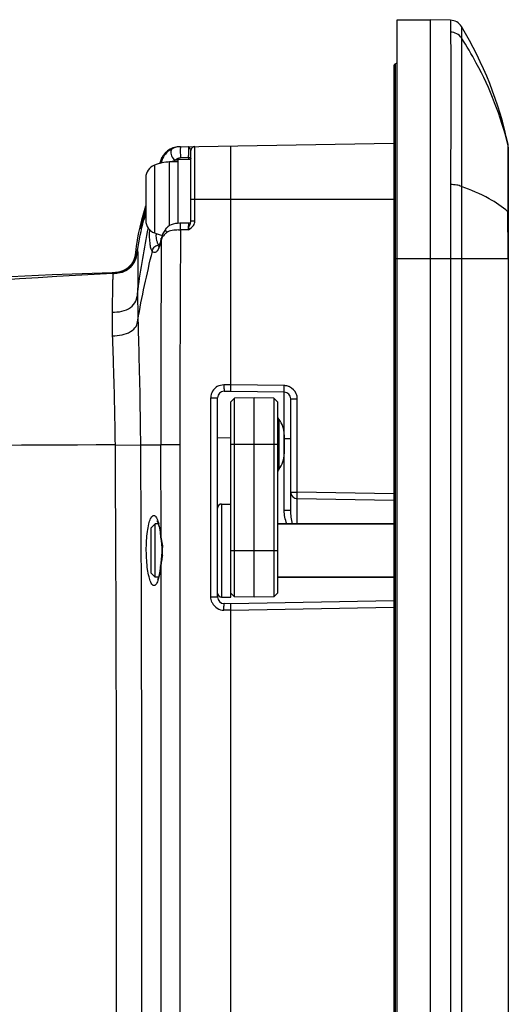
# Model space of a CAD drawing. Units: millimetres. Extents: x -10 to 410, y -12 to 285.
# Drawn here: x 213 to 222, y 181 to 199 of the extents above; entities that cross this region are included whole.
import ezdxf

# ---------------------------------------------------------------- set-up
doc = ezdxf.new("R2010")
doc.units = ezdxf.units.MM
doc.layers.add('AXES', color=7, linetype='Continuous')

msp = doc.modelspace()

# ---------------------------------------------------------------- linework, layer by layer
at = {"color": 5, "linetype": 'Continuous'}
for p, q in [((220.057, 138.674), (220.057, 199.224)), ((220.057, 199.224), (220.682, 199.224)), ((220.682, 138.674), (220.682, 199.224)), ((221.056, 199.215), (220.682, 199.224)), ((221.056, 199.215), (221.06, 198.991)), ((221.263, 199.095), (221.264, 198.881)), ((221.264, 198.881), (221.264, 196.086)), ((220.022, 198.394), (220.057, 198.412)), ((219.994, 198.349), (219.994, 198.084)), ((220.022, 198.394), (220.022, 139.505)), ((219.994, 198.086), (219.994, 194.845)), ((219.994, 198.084), (219.994, 197.868)), ((219.994, 197.261), (219.994, 196.903)), ((215.94, 196.831), (215.923, 196.83)), ((215.952, 196.832), (215.94, 196.831)), ((215.961, 196.832), (215.952, 196.832)), ((215.96, 196.832), (219.994, 196.903)), ((216.182, 195.439), (216.182, 196.763)), ((216.256, 195.439), (216.256, 196.838)), ((216.932, 192.232), (216.932, 196.849)), ((222.138, 196.878), (222.137, 196.879)), ((222.14, 196.875), (222.138, 196.878)), ((222.145, 196.824), (222.145, 141.075)), ((215.607, 196.563), (215.594, 196.519)), ((215.599, 196.52), (215.609, 196.555)), ((215.607, 196.563), (215.608, 196.558)), ((215.608, 196.558), (215.609, 196.555)), ((215.609, 196.555), (215.621, 196.53)), ((215.932, 196.58), (215.882, 196.58)), ((215.984, 196.629), (216.133, 196.636)), ((216.133, 196.636), (216.133, 196.599)), ((215.494, 196.487), (215.494, 195.212)), ((215.598, 196.52), (215.602, 196.535)), ((215.781, 195.352), (215.781, 196.549)), ((215.932, 196.549), (215.781, 196.549)), ((215.332, 196.253), (215.332, 195.446)), ((222.135, 196.27), (222.135, 196.199)), ((222.135, 196.199), (222.137, 195.791)), ((221.264, 196.086), (221.263, 194.724)), ((216.182, 195.849), (219.994, 195.849)), ((215.329, 195.714), (215.289, 195.584)), ((222.137, 195.791), (222.137, 195.607)), ((215.252, 195.452), (215.218, 195.32)), ((215.289, 195.584), (215.252, 195.452)), ((215.282, 195.456), (215.276, 195.432)), ((215.317, 195.544), (215.321, 195.558)), ((215.329, 195.588), (215.333, 195.6)), ((216.182, 195.439), (216.256, 195.439)), ((215.218, 195.32), (215.19, 195.193)), ((215.242, 195.302), (215.241, 195.3)), ((215.243, 195.306), (215.242, 195.302)), ((215.267, 195.4), (215.243, 195.306)), ((215.276, 195.432), (215.267, 195.4)), ((215.367, 195.236), (215.378, 195.292)), ((215.703, 195.28), (215.677, 195.241)), ((215.718, 195.299), (215.703, 195.28)), ((215.722, 195.304), (215.718, 195.299)), ((215.748, 195.33), (215.722, 195.304)), ((215.778, 195.351), (215.748, 195.33)), ((215.811, 195.367), (215.778, 195.351)), ((215.847, 195.379), (215.811, 195.367)), ((215.888, 195.387), (215.847, 195.379)), ((215.93, 195.391), (215.888, 195.387)), ((215.971, 195.393), (215.93, 195.391)), ((215.985, 195.394), (215.971, 195.393)), ((216.133, 195.397), (215.985, 195.394)), ((216.133, 195.272), (215.985, 195.269)), ((215.168, 195.074), (215.152, 194.96)), ((215.19, 195.193), (215.168, 195.074)), ((215.619, 195.093), (215.61, 195.058)), ((215.623, 195.111), (215.619, 195.093)), ((215.622, 195.084), (215.622, 194.936)), ((215.626, 195.121), (215.623, 195.11)), ((215.623, 195.11), (215.623, 195.111)), ((215.639, 195.162), (215.626, 195.121)), ((215.656, 195.201), (215.639, 195.162)), ((215.677, 195.241), (215.656, 195.201)), ((215.146, 194.905), (215.143, 194.874)), ((215.152, 194.96), (215.146, 194.905)), ((215.146, 194.905), (215.178, 194.881)), ((215.567, 194.947), (215.566, 194.946)), ((215.57, 194.952), (215.567, 194.947)), ((215.576, 194.963), (215.57, 194.952)), ((215.584, 194.98), (215.576, 194.963)), ((215.592, 195.001), (215.584, 194.98)), ((215.601, 195.027), (215.592, 195.001)), ((215.61, 195.058), (215.601, 195.027)), ((215.104, 194.699), (215.103, 194.696)), ((215.106, 194.702), (215.104, 194.699)), ((215.107, 194.705), (215.106, 194.702)), ((215.108, 194.708), (215.107, 194.705)), ((215.109, 194.711), (215.108, 194.708)), ((215.11, 194.714), (215.109, 194.711)), ((215.112, 194.717), (215.11, 194.714)), ((215.113, 194.721), (215.112, 194.717)), ((215.114, 194.724), (215.113, 194.721)), ((215.115, 194.727), (215.114, 194.724)), ((215.116, 194.73), (215.115, 194.727)), ((215.117, 194.733), (215.116, 194.73)), ((215.118, 194.736), (215.117, 194.733)), ((215.119, 194.74), (215.118, 194.736)), ((215.12, 194.743), (215.119, 194.74)), ((215.121, 194.746), (215.12, 194.743)), ((215.122, 194.75), (215.121, 194.746)), ((215.123, 194.753), (215.122, 194.75)), ((215.124, 194.757), (215.123, 194.753)), ((215.125, 194.76), (215.124, 194.757)), ((215.126, 194.764), (215.125, 194.76)), ((215.127, 194.768), (215.126, 194.764)), ((215.128, 194.771), (215.127, 194.768)), ((215.129, 194.775), (215.128, 194.771)), ((215.13, 194.779), (215.129, 194.775)), ((215.131, 194.787), (215.13, 194.783)), ((215.13, 194.783), (215.13, 194.779)), ((215.132, 194.791), (215.131, 194.787)), ((215.133, 194.796), (215.132, 194.791)), ((215.134, 194.8), (215.133, 194.796)), ((215.135, 194.809), (215.134, 194.804)), ((215.134, 194.804), (215.134, 194.8)), ((215.136, 194.814), (215.135, 194.809)), ((215.137, 194.818), (215.136, 194.814)), ((215.138, 194.829), (215.137, 194.823)), ((215.137, 194.823), (215.137, 194.818)), ((215.139, 194.834), (215.138, 194.829)), ((215.14, 194.84), (215.139, 194.834)), ((215.141, 194.852), (215.14, 194.846)), ((215.14, 194.846), (215.14, 194.84)), ((215.142, 194.859), (215.141, 194.852)), ((215.143, 194.874), (215.142, 194.859)), ((215.178, 194.881), (215.178, 194.881)), ((219.994, 194.845), (219.994, 194.724)), ((219.994, 194.724), (219.994, 139.549)), ((222.145, 194.724), (219.994, 194.724)), ((221.056, 194.724), (221.056, 143.174)), ((221.263, 194.724), (221.263, 143.174)), ((222.14, 194.724), (222.14, 143.174)), ((214.934, 194.513), (214.932, 194.512)), ((214.936, 194.514), (214.934, 194.513)), ((214.938, 194.515), (214.936, 194.514)), ((214.94, 194.516), (214.938, 194.515)), ((214.942, 194.517), (214.94, 194.516)), ((214.944, 194.519), (214.942, 194.517)), ((214.946, 194.52), (214.944, 194.519)), ((214.948, 194.521), (214.946, 194.52)), ((214.95, 194.522), (214.948, 194.521)), ((214.952, 194.524), (214.95, 194.522)), ((214.955, 194.525), (214.952, 194.524)), ((214.957, 194.526), (214.955, 194.525)), ((214.959, 194.528), (214.957, 194.526)), ((214.962, 194.529), (214.959, 194.528)), ((214.964, 194.531), (214.962, 194.529)), ((214.966, 194.533), (214.964, 194.531)), ((214.969, 194.534), (214.966, 194.533)), ((214.971, 194.536), (214.969, 194.534)), ((214.974, 194.538), (214.971, 194.536)), ((214.976, 194.54), (214.974, 194.538)), ((214.979, 194.541), (214.976, 194.54)), ((214.982, 194.543), (214.979, 194.541)), ((214.984, 194.545), (214.982, 194.543)), ((214.986, 194.546), (214.984, 194.545)), ((214.987, 194.547), (214.986, 194.546)), ((214.988, 194.548), (214.987, 194.547)), ((214.99, 194.549), (214.988, 194.548)), ((214.991, 194.551), (214.99, 194.549)), ((214.992, 194.552), (214.991, 194.551)), ((214.994, 194.553), (214.992, 194.552)), ((214.995, 194.554), (214.994, 194.553)), ((214.997, 194.555), (214.995, 194.554)), ((214.998, 194.556), (214.997, 194.555)), ((215, 194.557), (214.998, 194.556)), ((215.001, 194.559), (215, 194.557)), ((215.002, 194.56), (215.001, 194.559)), ((215.004, 194.561), (215.002, 194.56)), ((215.005, 194.562), (215.004, 194.561)), ((215.007, 194.564), (215.005, 194.562)), ((215.008, 194.565), (215.007, 194.564)), ((215.01, 194.566), (215.008, 194.565)), ((215.011, 194.568), (215.01, 194.566)), ((215.013, 194.569), (215.011, 194.568)), ((215.014, 194.57), (215.013, 194.569)), ((215.016, 194.572), (215.014, 194.57)), ((215.017, 194.573), (215.016, 194.572)), ((215.019, 194.575), (215.017, 194.573)), ((215.02, 194.576), (215.019, 194.575)), ((215.022, 194.578), (215.02, 194.576)), ((215.023, 194.579), (215.022, 194.578)), ((215.025, 194.581), (215.023, 194.579)), ((215.026, 194.583), (215.025, 194.581)), ((215.028, 194.584), (215.026, 194.583)), ((215.03, 194.586), (215.028, 194.584)), ((215.031, 194.588), (215.03, 194.586)), ((215.033, 194.589), (215.031, 194.588)), ((215.034, 194.591), (215.033, 194.589)), ((215.036, 194.593), (215.034, 194.591)), ((215.038, 194.595), (215.036, 194.593)), ((215.039, 194.596), (215.038, 194.595)), ((215.041, 194.598), (215.039, 194.596)), ((215.043, 194.6), (215.041, 194.598)), ((215.044, 194.602), (215.043, 194.6)), ((215.046, 194.604), (215.044, 194.602)), ((215.048, 194.606), (215.046, 194.604)), ((215.049, 194.608), (215.048, 194.606)), ((215.051, 194.61), (215.049, 194.608)), ((215.053, 194.612), (215.051, 194.61)), ((215.054, 194.615), (215.053, 194.612)), ((215.056, 194.617), (215.054, 194.615)), ((215.058, 194.619), (215.056, 194.617)), ((215.059, 194.621), (215.058, 194.619)), ((215.061, 194.623), (215.059, 194.621)), ((215.063, 194.626), (215.061, 194.623)), ((215.064, 194.628), (215.063, 194.626)), ((215.066, 194.63), (215.064, 194.628)), ((215.068, 194.633), (215.066, 194.63)), ((215.069, 194.635), (215.068, 194.633)), ((215.071, 194.638), (215.069, 194.635)), ((215.073, 194.64), (215.071, 194.638)), ((215.074, 194.643), (215.073, 194.64)), ((215.076, 194.645), (215.074, 194.643)), ((215.078, 194.648), (215.076, 194.645)), ((215.079, 194.651), (215.078, 194.648)), ((215.081, 194.653), (215.079, 194.651)), ((215.082, 194.656), (215.081, 194.653)), ((215.084, 194.659), (215.082, 194.656)), ((215.085, 194.661), (215.084, 194.659)), ((215.087, 194.664), (215.085, 194.661)), ((215.089, 194.667), (215.087, 194.664)), ((215.09, 194.67), (215.089, 194.667)), ((215.092, 194.673), (215.09, 194.67)), ((215.093, 194.675), (215.092, 194.673)), ((215.095, 194.678), (215.093, 194.675)), ((215.096, 194.681), (215.095, 194.678)), ((215.097, 194.684), (215.096, 194.681)), ((215.099, 194.687), (215.097, 194.684)), ((215.1, 194.69), (215.099, 194.687)), ((215.102, 194.693), (215.1, 194.69)), ((215.103, 194.696), (215.102, 194.693)), ((213.576, 194.423), (212.296, 194.365)), ((214.699, 194.462), (213.576, 194.423)), ((214.699, 194.462), (214.67, 194.454)), ((214.713, 194.462), (214.699, 194.462)), ((214.725, 194.463), (214.71, 194.462)), ((214.71, 194.45), (214.71, 194.45)), ((214.733, 194.463), (214.722, 194.463)), ((214.74, 194.463), (214.733, 194.463)), ((214.746, 194.464), (214.739, 194.463)), ((214.755, 194.464), (214.746, 194.464)), ((214.759, 194.464), (214.755, 194.464)), ((214.763, 194.465), (214.759, 194.464)), ((214.77, 194.465), (214.763, 194.465)), ((214.773, 194.465), (214.77, 194.465)), ((214.777, 194.466), (214.773, 194.465)), ((214.781, 194.466), (214.776, 194.466)), ((214.784, 194.466), (214.781, 194.466)), ((214.79, 194.467), (214.782, 194.466)), ((214.795, 194.468), (214.788, 194.467)), ((214.797, 194.468), (214.79, 194.467)), ((214.796, 194.468), (214.795, 194.468)), ((214.798, 194.468), (214.796, 194.468)), ((214.8, 194.468), (214.798, 194.468)), ((214.801, 194.468), (214.8, 194.468)), ((214.803, 194.469), (214.801, 194.468)), ((214.804, 194.469), (214.803, 194.469)), ((214.806, 194.469), (214.804, 194.469)), ((214.807, 194.469), (214.806, 194.469)), ((214.809, 194.47), (214.807, 194.469)), ((214.81, 194.47), (214.809, 194.47)), ((214.812, 194.47), (214.81, 194.47)), ((214.814, 194.471), (214.812, 194.47)), ((214.815, 194.471), (214.814, 194.471)), ((214.817, 194.471), (214.815, 194.471)), ((214.819, 194.472), (214.817, 194.471)), ((214.821, 194.472), (214.819, 194.472)), ((214.822, 194.472), (214.821, 194.472)), ((214.824, 194.473), (214.822, 194.472)), ((214.826, 194.473), (214.824, 194.473)), ((214.828, 194.473), (214.826, 194.473)), ((214.83, 194.474), (214.828, 194.473)), ((214.832, 194.474), (214.83, 194.474)), ((214.834, 194.475), (214.832, 194.474)), ((214.835, 194.475), (214.834, 194.475)), ((214.837, 194.476), (214.835, 194.475)), ((214.839, 194.476), (214.837, 194.476)), ((214.841, 194.477), (214.839, 194.476)), ((214.843, 194.477), (214.841, 194.477)), ((214.845, 194.478), (214.843, 194.477)), ((214.847, 194.478), (214.845, 194.478)), ((214.849, 194.479), (214.847, 194.478)), ((214.851, 194.479), (214.849, 194.479)), ((214.853, 194.48), (214.851, 194.479)), ((214.855, 194.481), (214.853, 194.48)), ((214.857, 194.481), (214.855, 194.481)), ((214.859, 194.482), (214.857, 194.481)), ((214.861, 194.482), (214.859, 194.482)), ((214.863, 194.483), (214.861, 194.482)), ((214.865, 194.484), (214.863, 194.483)), ((214.867, 194.484), (214.865, 194.484)), ((214.869, 194.485), (214.867, 194.484)), ((214.87, 194.485), (214.869, 194.485)), ((214.872, 194.486), (214.87, 194.485)), ((214.874, 194.487), (214.872, 194.486)), ((214.876, 194.487), (214.874, 194.487)), ((214.878, 194.488), (214.876, 194.487)), ((214.881, 194.489), (214.878, 194.488)), ((214.883, 194.49), (214.881, 194.489)), ((214.885, 194.491), (214.883, 194.49)), ((214.887, 194.491), (214.885, 194.491)), ((214.888, 194.492), (214.887, 194.491)), ((214.89, 194.493), (214.888, 194.492)), ((214.892, 194.493), (214.89, 194.493)), ((214.894, 194.494), (214.892, 194.493)), ((214.896, 194.495), (214.894, 194.494)), ((214.898, 194.496), (214.896, 194.495)), ((214.9, 194.497), (214.898, 194.496)), ((214.902, 194.498), (214.9, 194.497)), ((214.904, 194.499), (214.902, 194.498)), ((214.906, 194.499), (214.904, 194.499)), ((214.909, 194.5), (214.906, 194.499)), ((214.911, 194.501), (214.909, 194.5)), ((214.913, 194.503), (214.911, 194.501)), ((214.915, 194.504), (214.913, 194.503)), ((214.918, 194.505), (214.915, 194.504)), ((214.92, 194.506), (214.918, 194.505)), ((214.921, 194.507), (214.92, 194.506)), ((214.923, 194.507), (214.921, 194.507)), ((214.925, 194.508), (214.923, 194.507)), ((214.926, 194.509), (214.925, 194.508)), ((214.928, 194.51), (214.926, 194.509)), ((214.93, 194.511), (214.928, 194.51)), ((214.932, 194.512), (214.93, 194.511)), ((214.701, 193.871), (214.699, 193.721)), ((216.801, 192.36), (216.932, 192.362)), ((217.934, 192.34), (216.932, 192.357)), ((216.555, 188.364), (216.555, 192.11)), ((216.555, 192.11), (216.682, 192.11)), ((216.682, 188.364), (216.682, 192.11)), ((216.805, 192.235), (216.932, 192.237)), ((217.934, 192.215), (216.932, 192.232)), ((216.932, 192.037), (217.001, 192.105)), ((217.37, 192.112), (217.001, 192.105)), ((217.001, 188.368), (217.001, 192.105)), ((217.37, 188.362), (217.37, 192.112)), ((217.739, 192.105), (217.37, 192.112)), ((217.739, 192.105), (217.739, 188.368)), ((217.807, 192.037), (217.739, 192.105)), ((216.932, 188.362), (216.932, 192.037)), ((217.807, 192.037), (217.807, 188.437)), ((218.057, 189.992), (218.057, 192.09)), ((218.057, 192.09), (218.18, 192.09)), ((218.18, 190.336), (218.18, 192.09)), ((217.833, 191.706), (217.833, 190.768)), ((217.934, 191.34), (217.935, 191.61)), ((217.932, 191.416), (217.932, 191.058)), ((214.754, 191.222), (215.231, 191.226)), ((215.231, 191.224), (215.612, 191.224)), ((215.972, 191.225), (215.612, 191.224)), ((215.612, 191.224), (215.613, 189.519)), ((215.972, 191.225), (215.972, 169.53)), ((216.682, 191.362), (216.934, 191.358)), ((216.932, 191.237), (217.807, 191.237)), ((217.934, 189.992), (217.934, 191.34)), ((218.057, 191.34), (217.934, 191.34)), ((218.057, 190.336), (218.18, 190.336)), ((219.994, 190.304), (218.18, 190.336)), ((216.757, 190.112), (216.757, 188.362)), ((216.757, 190.112), (216.932, 190.112)), ((219.994, 190.179), (218.18, 190.211)), ((218.057, 189.992), (217.934, 189.992)), ((215.432, 189.662), (215.507, 189.737)), ((215.507, 188.737), (215.507, 189.737)), ((215.548, 189.792), (215.545, 189.795)), ((215.545, 189.795), (215.546, 189.794)), ((215.546, 189.794), (215.549, 189.788)), ((215.549, 189.788), (215.554, 189.778)), ((215.554, 189.778), (215.56, 189.762)), ((215.56, 189.762), (215.567, 189.742)), ((215.567, 189.742), (215.574, 189.718)), ((215.574, 189.718), (215.582, 189.689)), ((217.807, 189.737), (219.994, 189.737)), ((215.432, 188.812), (215.432, 189.662)), ((215.582, 189.689), (215.589, 189.656)), ((215.589, 189.656), (215.595, 189.62)), ((215.595, 189.62), (215.601, 189.581)), ((215.601, 189.581), (215.607, 189.539)), ((215.607, 189.539), (215.611, 189.506)), ((215.611, 189.507), (215.612, 189.49)), ((215.611, 189.507), (215.611, 189.506)), ((215.612, 189.49), (215.62, 189.423)), ((215.62, 189.423), (215.628, 189.354)), ((215.623, 189.462), (215.63, 189.419)), ((215.628, 189.354), (215.633, 189.285)), ((215.633, 189.205), (215.629, 189.137)), ((215.633, 189.285), (215.634, 189.237)), ((215.634, 189.237), (215.633, 189.205)), ((216.932, 189.237), (217.807, 189.237)), ((215.615, 189), (215.608, 188.936)), ((215.611, 188.966), (215.611, 188.966)), ((215.623, 189.068), (215.615, 189)), ((215.629, 189.137), (215.623, 189.068)), ((215.432, 188.812), (215.507, 188.737)), ((215.583, 188.788), (215.577, 188.76)), ((215.59, 188.82), (215.583, 188.788)), ((215.596, 188.855), (215.59, 188.82)), ((215.602, 188.894), (215.596, 188.855)), ((215.608, 188.936), (215.602, 188.894)), ((215.613, 188.953), (215.613, 188.684)), ((215.552, 188.687), (215.551, 188.684)), ((215.557, 188.699), (215.552, 188.687)), ((215.563, 188.715), (215.557, 188.699)), ((215.57, 188.735), (215.563, 188.715)), ((215.577, 188.76), (215.57, 188.735)), ((215.613, 188.684), (215.613, 172.005)), ((217.807, 188.737), (219.994, 188.737)), ((216.932, 188.437), (217.001, 188.368)), ((217.807, 188.437), (217.739, 188.368)), ((216.555, 188.364), (216.682, 188.364)), ((216.757, 188.362), (216.932, 188.362)), ((216.932, 188.237), (216.805, 188.239)), ((216.932, 188.241), (219.994, 188.295)), ((216.932, 174.445), (216.932, 188.241)), ((217.37, 188.362), (217.001, 188.368)), ((217.739, 188.368), (217.37, 188.362)), ((216.932, 188.112), (216.801, 188.114)), ((216.932, 188.116), (219.994, 188.17))]:
    msp.add_line(p, q, dxfattribs=at)
for centre, radius, start, end in [((221.05, 198.965), 0.25, 31.3523, 88.4984), ((215.286, 195.452), 7, 11.7258, 31.3572), ((220.044, 198.349), 0.05, 116.5594, 243.4288), ((215.967, 196.457), 0.375, 91, 163.6525), ((215.971, 196.458), 0.375, 91, 164.9005), ((215.991, 196.456), 0.377, 115.2742, 155.5614), ((215.991, 196.456), 0.377, 91.0241, 115.2911), ((216.257, 196.763), 0.075, 91, 180), ((248.169, 196.551), 26.035, 179.5933, 179.8929), ((221.894, 196.819), 0.251, 0.0273, 13.9812), ((221.895, 196.824), 0.25, 0.0002, 11.7277), ((207.319, 198.839), 8.598, 344.3513, 344.6099), ((207.144, 198.93), 8.79, 344.1927, 344.3459), ((215.969, 196.457), 0.374, 152.8557, 164.3888), ((215.991, 196.456), 0.377, 155.6127, 168.7587), ((215.974, 196.348), 0.25, 123.7872, 125.8948), ((210.474, 196.737), 5.66, 358.9767, 359.3227), ((276.749, 196.495), 54.615, 179.8892, 180.2351), ((215.582, 196.253), 0.25, 110.7582, 180), ((215.848, 195.552), 1, 93.8629, 110.7582), ((554.582, 194.613), 333.526, 179.74053, 179.98081), ((223.261, 193.346), 8.259, 163.7377, 164.0797), ((226.977, 192.268), 12.122, 163.8734, 164.0308), ((221.229, 193.919), 6.148, 164.0284, 165.4275), ((224.74, 192.905), 9.796, 164.0164, 164.9109), ((223.491, 193.361), 8.46, 165.0475, 165.668), ((224.735, 193.03), 9.747, 164.7879, 164.9693), ((215.582, 195.446), 0.25, 180, 249.2418), ((73.314, 194.792), 148.826, 359.9738, 0.31349), ((216.019, 192.68), 2.588, 90.7401, 91.5411), ((923.979, 190.864), 708.007, 179.643531, 179.970797), ((216.132, 195.447), 0.05, 271.2403, 307.9218), ((201.965, 195.399), 14.169, 359.4856, 359.7805), ((215.848, 196.147), 1, 249.2418, 258.0817), ((216.556, 195.234), 1.031, 181.7592, 183.1602), ((214.324, 195.373), 1.331, 345.5187, 347.4307), ((215.782, 195.031), 0.168, 157.3207, 161.5295), ((216.054, 194.833), 0.507, 130.0222, 133.5938), ((215.584, 194.862), 0.124, 93.1665, 100.6159), ((1100.677, 190.859), 885.064, 179.736051, 179.976359), ((228.218, -47.625), 242.452, 93.19388, 95.84144), ((230.241, 194.003), 15.062, 179.7385, 181.6437), ((216.805, 192.11), 0.25, 119.4889, 180.0002), ((217.93, 192.09), 0.25, 84.1798, 88.9862), ((217.93, 192.089), 0.251, 70.2405, 84.1712), ((217.93, 192.09), 0.25, 65.5612, 70.2), ((216.807, 192.11), 0.125, 91, 180), ((217.932, 192.09), 0.125, 0, 89), ((217.932, 191.782), 0.125, 184.1843, 217.6585), ((217.457, 191.416), 0.475, 0, 37.6585), ((215.053, -116.989), 308.213, 90.05554, 92.146), ((217.457, 191.058), 0.475, 322.3415, 0), ((217.932, 190.691), 0.125, 142.3415, 180), ((218.182, 190.336), 0.125, 180, 269), ((216.757, 190.037), 0.075, 90, 180), ((215.677, 189.653), 0.145, 141.3401, 144.4767), ((214.549, 189.475), 1.06, 11.6789, 14.371), ((213.553, 189.304), 2.072, 5.9721, 7.6749), ((214.717, 189.242), 0.932, 354.4369, 356.1114), ((214.801, 189.235), 0.847, 0.0873, 3.9692), ((214.805, 189.237), 0.843, 356.0686, 359.9862), ((217.056, 188.729), 1.46, 170.6925, 171.1782), ((213.611, 189.157), 2.013, 352.3076, 352.9428), ((213.436, 189.178), 2.189, 352.949, 354.0989), ((214.712, 188.951), 0.892, 344.9587, 345.8908), ((216.757, 188.437), 0.075, 180, 270), ((216.805, 188.364), 0.25, 203.2725, 207.5755), ((216.805, 188.364), 0.25, 207.574, 268.9999), ((216.807, 188.364), 0.125, 180, 269)]:
    msp.add_arc(centre, radius, start, end, dxfattribs=at)
for points, knots in [([(221.264, 198.881), (221.242, 198.914), (221.18, 198.969), (221.1, 198.99), (221.06, 198.991)], [0, 0, 0, 0, 0.494888, 1, 1, 1, 1]), ([(221.06, 198.991), (221.063, 198.744), (221.063, 198.106), (221.063, 197.468), (221.063, 197.077)], [0, 0, 0, 0, 0.387602, 1, 1, 1, 1]), ([(222.137, 196.879), (222.005, 197.41), (221.736, 198.099), (221.364, 198.728), (221.264, 198.881)], [0, 0, 0, 0, 0.749199, 1, 1, 1, 1]), ([(221.063, 197.077), (221.063, 197.051), (221.062, 196.943), (221.062, 196.836), (221.062, 196.755)], [0, 0, 0, 0, 0.245644, 1, 1, 1, 1]), ([(215.83, 196.797), (215.817, 196.79), (215.8, 196.76), (215.801, 196.711), (215.82, 196.645), (215.853, 196.599), (215.882, 196.58)], [0, 0, 0, 0, 0.180411, 0.366255, 0.584209, 1, 1, 1, 1]), ([(215.984, 196.833), (215.982, 196.833), (215.984, 196.819), (215.981, 196.805), (215.982, 196.774), (215.981, 196.752), (215.981, 196.74)], [0, 0, 0, 0, 0.073766, 0.280902, 0.601332, 1, 1, 1, 1]), ([(215.981, 196.74), (215.981, 196.73), (215.982, 196.693), (215.983, 196.656), (215.984, 196.629)], [0, 0, 0, 0, 0.262079, 1, 1, 1, 1]), ([(216.159, 196.808), (216.157, 196.812), (216.151, 196.822), (216.142, 196.836), (216.133, 196.835)], [0, 0, 0, 0, 0.348645, 1, 1, 1, 1]), ([(216.133, 196.835), (216.134, 196.835), (216.132, 196.828), (216.135, 196.821), (216.134, 196.803), (216.135, 196.773), (216.134, 196.727), (216.134, 196.689), (216.134, 196.67)], [0, 0, 0, 0, 0.02123, 0.08348, 0.183451, 0.315627, 0.645604, 1, 1, 1, 1]), ([(216.182, 196.763), (216.182, 196.77), (216.172, 196.785), (216.164, 196.8), (216.159, 196.808)], [0, 0, 0, 0, 0.446151, 1, 1, 1, 1]), ([(221.062, 196.755), (221.062, 196.704), (221.061, 196.493), (221.06, 196.282), (221.06, 196.123)], [0, 0, 0, 0, 0.243835, 1, 1, 1, 1]), ([(222.137, 196.879), (222.137, 196.88), (222.138, 196.874), (222.136, 196.87), (222.137, 196.857), (222.136, 196.834), (222.136, 196.793), (222.135, 196.757), (222.135, 196.736)], [0, 0, 0, 0, 0.015286, 0.062054, 0.140704, 0.251123, 0.565273, 1, 1, 1, 1]), ([(215.639, 196.634), (215.639, 196.632), (215.633, 196.626), (215.628, 196.61), (215.617, 196.587), (215.611, 196.568), (215.608, 196.558)], [0, 0, 0, 0, 0.071258, 0.275563, 0.592657, 1, 1, 1, 1]), ([(215.636, 196.628), (215.636, 196.629), (215.637, 196.63), (215.639, 196.634), (215.639, 196.634)], [0, 0, 0, 0, 0.746294, 1, 1, 1, 1]), ([(215.882, 196.58), (215.887, 196.586), (215.916, 196.611), (215.954, 196.628), (215.984, 196.629)], [0, 0, 0, 0, 0.214831, 1, 1, 1, 1]), ([(216.133, 196.636), (216.14, 196.636), (216.158, 196.634), (216.182, 196.619), (216.182, 196.606)], [0, 0, 0, 0, 0.317186, 1, 1, 1, 1]), ([(221.264, 196.086), (221.237, 196.1), (221.168, 196.117), (221.099, 196.122), (221.06, 196.123)], [0, 0, 0, 0, 0.438764, 1, 1, 1, 1]), ([(222.137, 195.607), (222.034, 195.708), (221.75, 195.892), (221.442, 196.021), (221.264, 196.086)], [0, 0, 0, 0, 0.432478, 1, 1, 1, 1]), ([(215.282, 195.455), (215.267, 195.399), (215.209, 195.171), (215.264, 195.407), (215.279, 195.466)], [0, 0, 0, 0, 0.486117, 1, 1, 1, 1]), ([(216.133, 195.272), (216.141, 195.301), (216.153, 195.358), (216.182, 195.411), (216.182, 195.439)], [0, 0, 0, 0, 0.523523, 1, 1, 1, 1]), ([(222.145, 195.606), (222.145, 195.607), (222.141, 195.606), (222.139, 195.607), (222.137, 195.607)], [0, 0, 0, 0, 0.254421, 1, 1, 1, 1]), ([(215.456, 194.866), (215.444, 194.884), (215.425, 194.933), (215.401, 195.067), (215.402, 195.183), (215.407, 195.268)], [0, 0, 0, 0, 0.156483, 0.375783, 1, 1, 1, 1]), ([(215.728, 195.221), (215.723, 195.229), (215.711, 195.251), (215.706, 195.284), (215.718, 195.299)], [0, 0, 0, 0, 0.316648, 1, 1, 1, 1]), ([(215.949, 195.268), (215.908, 195.267), (215.833, 195.264), (215.755, 195.244), (215.728, 195.221)], [0, 0, 0, 0, 0.536669, 1, 1, 1, 1]), ([(215.985, 195.269), (215.985, 195.285), (215.984, 195.314), (215.984, 195.349), (215.984, 195.371), (215.983, 195.383), (215.985, 195.389), (215.984, 195.393), (215.985, 195.394)], [0, 0, 0, 0, 0.381443, 0.706889, 0.831223, 0.923648, 0.980283, 1, 1, 1, 1]), ([(216.133, 195.397), (216.135, 195.397), (216.132, 195.389), (216.135, 195.382), (216.133, 195.364), (216.134, 195.352), (216.134, 195.345)], [0, 0, 0, 0, 0.066997, 0.264286, 0.581154, 1, 1, 1, 1]), ([(215.546, 195.05), (215.543, 195.059), (215.533, 195.101), (215.529, 195.143), (215.527, 195.177)], [0, 0, 0, 0, 0.214479, 1, 1, 1, 1]), ([(215.704, 195.2), (215.695, 195.192), (215.665, 195.161), (215.639, 195.124), (215.627, 195.095)], [0, 0, 0, 0, 0.282128, 1, 1, 1, 1]), ([(215.456, 194.866), (215.458, 194.894), (215.481, 194.95), (215.534, 194.979), (215.561, 194.984)], [0, 0, 0, 0, 0.497558, 1, 1, 1, 1]), ([(215.577, 194.986), (215.574, 194.99), (215.559, 195.009), (215.551, 195.032), (215.546, 195.05)], [0, 0, 0, 0, 0.210027, 1, 1, 1, 1]), ([(215.612, 195.041), (215.607, 195.023), (215.591, 194.967), (215.571, 194.911), (215.547, 194.878)], [0, 0, 0, 0, 0.309604, 1, 1, 1, 1]), ([(215.584, 194.979), (215.583, 194.98), (215.58, 194.982), (215.578, 194.985), (215.577, 194.986)], [0, 0, 0, 0, 0.489103, 1, 1, 1, 1]), ([(214.763, 194.454), (214.817, 194.459), (214.927, 194.479), (215.067, 194.573), (215.155, 194.717), (215.17, 194.827), (215.178, 194.881)], [0, 0, 0, 0, 0.250018, 0.499863, 0.74972, 1, 1, 1, 1]), ([(214.814, 194.46), (214.863, 194.468), (214.962, 194.497), (215.083, 194.594), (215.157, 194.73), (215.171, 194.831), (215.178, 194.881)], [0, 0, 0, 0, 0.249914, 0.499815, 0.749778, 1, 1, 1, 1]), ([(215.178, 194.881), (215.179, 194.88), (215.179, 194.874), (215.18, 194.865), (215.181, 194.848), (215.182, 194.813), (215.182, 194.754), (215.182, 194.664), (215.182, 194.55), (215.181, 194.35), (215.18, 194.188), (215.179, 194.072)], [0, 0, 0, 0, 0.005232, 0.018048, 0.038573, 0.066863, 0.1469, 0.25798, 0.398979, 0.568798, 1, 1, 1, 1]), ([(215.547, 194.878), (215.538, 194.864), (215.517, 194.836), (215.481, 194.843), (215.471, 194.851)], [0, 0, 0, 0, 0.57294, 1, 1, 1, 1]), ([(214.711, 194.366), (214.71, 194.339), (214.707, 194.173), (214.704, 194.008), (214.701, 193.871)], [0, 0, 0, 0, 0.168412, 1, 1, 1, 1]), ([(214.71, 194.45), (214.712, 194.45), (214.709, 194.439), (214.713, 194.427), (214.711, 194.399), (214.711, 194.379), (214.711, 194.366)], [0, 0, 0, 0, 0.064062, 0.25282, 0.565255, 1, 1, 1, 1]), ([(214.699, 193.721), (214.76, 193.722), (214.882, 193.728), (215.046, 193.795), (215.157, 193.921), (215.173, 194.023), (215.179, 194.072)], [0, 0, 0, 0, 0.279089, 0.544074, 0.780702, 1, 1, 1, 1]), ([(214.699, 193.721), (214.698, 193.687), (214.697, 193.538), (214.7, 193.39), (214.703, 193.277)], [0, 0, 0, 0, 0.231063, 1, 1, 1, 1]), ([(214.703, 193.276), (214.764, 193.279), (214.884, 193.286), (215.043, 193.34), (215.158, 193.442), (215.178, 193.531), (215.185, 193.571)], [0, 0, 0, 0, 0.297328, 0.574219, 0.804111, 1, 1, 1, 1]), ([(215.185, 193.571), (215.19, 193.395), (215.211, 192.613), (215.228, 191.831), (215.231, 191.224)], [0, 0, 0, 0, 0.224545, 1, 1, 1, 1]), ([(214.703, 193.277), (214.709, 193.124), (214.731, 192.44), (214.75, 191.756), (214.754, 191.224)], [0, 0, 0, 0, 0.222784, 1, 1, 1, 1]), ([(216.801, 192.36), (216.801, 192.344), (216.802, 192.314), (216.802, 192.279), (216.804, 192.257), (216.804, 192.245), (216.805, 192.24), (216.804, 192.235), (216.805, 192.235)], [0, 0, 0, 0, 0.381978, 0.706857, 0.831141, 0.923349, 0.980291, 1, 1, 1, 1]), ([(217.934, 192.215), (217.934, 192.215), (217.935, 192.22), (217.933, 192.225), (217.934, 192.238), (217.933, 192.26), (217.934, 192.295), (217.934, 192.324), (217.934, 192.34)], [0, 0, 0, 0, 0.019706, 0.076639, 0.168835, 0.293106, 0.617976, 1, 1, 1, 1]), ([(217.935, 191.61), (217.935, 191.692), (217.935, 191.808), (217.935, 191.954), (217.935, 192.042), (217.935, 192.113), (217.935, 192.161), (217.935, 192.189), (217.936, 192.203), (217.934, 192.209), (217.935, 192.215), (217.934, 192.215)], [0, 0, 0, 0, 0.403435, 0.576071, 0.723599, 0.842217, 0.929152, 0.959986, 0.982151, 0.995527, 1, 1, 1, 1]), ([(214.754, 191.224), (214.796, 183.945), (214.755, 169.386), (214.728, 154.827), (214.775, 147.548)], [0, 0, 0, 0, 0.5, 1, 1, 1, 1]), ([(215.231, 191.224), (215.253, 187.585), (215.255, 180.306), (215.225, 165.747), (215.194, 154.828), (215.227, 147.549)], [0, 0, 0, 0, 0.25, 0.5, 1, 1, 1, 1]), ([(218.18, 190.211), (218.179, 190.211), (218.18, 190.216), (218.179, 190.221), (218.179, 190.233), (218.179, 190.255), (218.179, 190.29), (218.18, 190.32), (218.18, 190.336)], [0, 0, 0, 0, 0.019658, 0.076515, 0.168694, 0.292961, 0.617918, 1, 1, 1, 1]), ([(218.179, 189.737), (218.179, 189.802), (218.179, 189.895), (218.179, 190.01), (218.179, 190.079), (218.18, 190.133), (218.179, 190.17), (218.18, 190.191), (218.179, 190.202), (218.181, 190.206), (218.179, 190.211), (218.18, 190.211)], [0, 0, 0, 0, 0.412284, 0.584861, 0.730614, 0.846837, 0.931408, 0.961314, 0.982772, 0.995681, 1, 1, 1, 1]), ([(215.342, 189.236), (215.342, 189.299), (215.345, 189.419), (215.36, 189.586), (215.385, 189.725), (215.412, 189.817), (215.44, 189.867), (215.459, 189.889), (215.483, 189.898), (215.506, 189.89), (215.525, 189.868), (215.553, 189.818), (215.567, 189.772), (215.576, 189.738)], [0, 0, 0, 0, 0.211308, 0.405579, 0.567602, 0.686872, 0.729052, 0.760384, 0.784226, 0.808022, 0.839262, 0.881267, 1, 1, 1, 1]), ([(215.587, 189.69), (215.589, 189.681), (215.596, 189.645), (215.602, 189.609), (215.606, 189.581)], [0, 0, 0, 0, 0.235526, 1, 1, 1, 1]), ([(215.573, 188.719), (215.565, 188.688), (215.551, 188.645), (215.524, 188.6), (215.506, 188.58), (215.483, 188.575), (215.461, 188.586), (215.443, 188.609), (215.416, 188.661), (215.389, 188.753), (215.364, 188.891), (215.347, 189.056), (215.343, 189.175), (215.342, 189.236)], [0, 0, 0, 0, 0.113147, 0.152484, 0.181396, 0.203894, 0.22803, 0.260648, 0.304447, 0.426969, 0.591534, 0.787395, 1, 1, 1, 1]), ([(215.644, 189.152), (215.643, 189.14), (215.637, 189.092), (215.629, 189.046), (215.623, 189.011)], [0, 0, 0, 0, 0.259841, 1, 1, 1, 1]), ([(215.605, 188.887), (215.603, 188.873), (215.596, 188.822), (215.586, 188.77), (215.577, 188.733)], [0, 0, 0, 0, 0.273283, 1, 1, 1, 1]), ([(216.801, 188.114), (216.801, 188.13), (216.802, 188.159), (216.802, 188.194), (216.804, 188.216), (216.804, 188.229), (216.805, 188.234), (216.804, 188.239), (216.805, 188.239)], [0, 0, 0, 0, 0.381978, 0.706857, 0.831141, 0.923349, 0.980291, 1, 1, 1, 1])]:
    msp.add_open_spline(points, degree=3, knots=knots, dxfattribs=at)
for points in [[(215.836, 196.556), (215.85, 196.565), (215.866, 196.573), (215.882, 196.58)], [(215.178, 194.881), (215.205, 195.075), (215.246, 195.266), (215.294, 195.456)], [(216.229, 195.355), (216.246, 195.379), (216.256, 195.409), (216.256, 195.439)], [(216.133, 195.272), (216.169, 195.294), (216.206, 195.32), (216.229, 195.355)], [(215.179, 194.072), (215.225, 194.462), (215.292, 194.85), (215.367, 195.236)], [(215.622, 195.084), (215.621, 195.093), (215.621, 195.102), (215.623, 195.11)], [(215.185, 193.571), (215.255, 194.007), (215.354, 194.437), (215.456, 194.866)], [(215.471, 194.851), (215.465, 194.856), (215.46, 194.861), (215.456, 194.866)], [(215.088, 194.616), (215.106, 194.64), (215.121, 194.667), (215.133, 194.694)], [(214.699, 194.462), (214.716, 194.462), (214.733, 194.463), (214.75, 194.464)], [(214.71, 194.45), (214.745, 194.452), (214.779, 194.455), (214.814, 194.46)], [(214.71, 194.45), (214.728, 194.451), (214.745, 194.453), (214.763, 194.454)], [(216.682, 192.327), (216.718, 192.347), (216.76, 192.359), (216.801, 192.36)], [(218.161, 192.185), (218.138, 192.242), (218.089, 192.292), (218.034, 192.318)], [(218.18, 192.09), (218.18, 192.122), (218.174, 192.155), (218.161, 192.185)], [(217.982, 189.737), (217.954, 189.819), (217.934, 189.906), (217.934, 189.992)], [(218.087, 189.737), (218.071, 189.821), (218.057, 189.907), (218.057, 189.992)], [(215.613, 189.519), (215.611, 189.515), (215.61, 189.511), (215.611, 189.507)], [(215.613, 189.519), (215.616, 189.5), (215.619, 189.481), (215.623, 189.462)], [(215.63, 189.419), (215.638, 189.377), (215.644, 189.336), (215.646, 189.294)], [(215.613, 188.953), (215.611, 188.957), (215.611, 188.961), (215.611, 188.966)], [(215.623, 189.011), (215.62, 188.996), (215.618, 188.981), (215.615, 188.965)], [(216.575, 188.265), (216.562, 188.296), (216.555, 188.33), (216.555, 188.364)]]:
    msp.add_open_spline(points, degree=3, dxfattribs=at)
at = {"layer": 'AXES', "color": 5, "linetype": 'Continuous'}
for p, q in [((215.932, 196.599), (215.932, 195.391)), ((215.932, 196.599), (216.182, 196.599)), ((215.569, 189.737), (215.507, 189.737)), ((219.994, 189.737), (217.807, 189.737)), ((215.57, 188.737), (215.507, 188.737)), ((219.994, 188.737), (217.807, 188.737))]:
    msp.add_line(p, q, dxfattribs=at)

doc.saveas('drawing.dxf')
